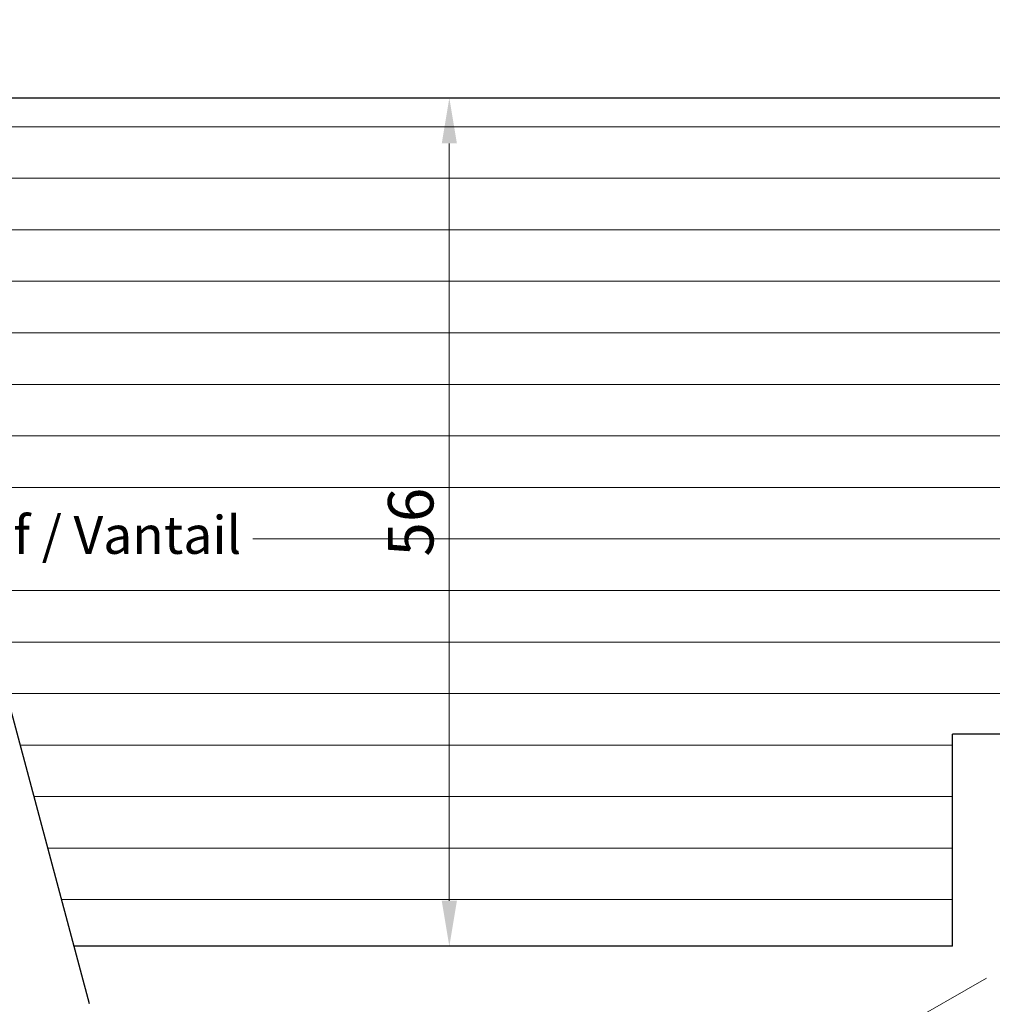
# Model space of a CAD drawing. Units: millimetres. Extents: x 12256 to 13942, y 2445 to 3598.
# Drawn here: x 13740 to 13804, y 2607 to 2672 of the extents above; entities that cross this region are included whole.
import ezdxf

# ---------------------------------------------------------------- set-up
doc = ezdxf.new("R2010")
doc.units = ezdxf.units.MM
doc.layers.get('0').update_dxf_attribs({"lineweight": 25})
for name, color, linetype, lineweight in [('Bemassun R', 1, 'Continuous', 20), ('Lienen Ziegel', 7, 'Continuous', 15), ('Putz Sch', 252, 'Continuous', 20), ('Schrafur Holz', 36, 'Continuous', 18)]:
    doc.layers.add(name, color=color, linetype=linetype, lineweight=lineweight)
doc.dimstyles.new('ISO-25', dxfattribs={"dimtxt": 3, "dimasz": 3, "dimexe": 1.25, "dimexo": 0.625, "dimtad": 1, "dimtxsty": 'Standard', "dimcen": 3, "dimclrd": 256, "dimclre": 256, "dimclrt": 7, "dimadec": 1, "dimazin": 0, "dimtfac": 1, "dimtmove": 0, "dimatfit": 3, "dimfxl": 1, "dimlwd": -1, "dimlwe": -1, "dimarcsym": 0})

# ---------------------------------------------------------------- blocks, each defined once
blk = doc.blocks.new('*D128')
at = {"layer": 'Bemassun R'}
for p, q in [((13770.027, 2666.929), (13766.683, 2666.929)), ((13767.933, 2663.929), (13767.933, 2613.932)), ((13771.531, 2610.932), (13766.683, 2610.932))]:
    blk.add_line(p, q, dxfattribs=at)
for points in [[(13768.433, 2663.929), (13767.433, 2663.929), (13767.933, 2666.929)], [(13767.433, 2613.932), (13768.433, 2613.932), (13767.933, 2610.932)]]:
    blk.add_solid(points, dxfattribs=at)
at = {"layer": 'Defpoints', "color": 0}
for p in [(13770.652, 2666.929), (13767.933, 2610.932), (13772.156, 2610.932)]:
    blk.add_point(p, dxfattribs=at)
at = {"layer": 'Bemassun R', "color": 7, "insert": (13765.773, 2638.931), "char_height": 3, "attachment_point": 5, "rotation": 90}
blk.add_mtext('56', dxfattribs=at)

msp = doc.modelspace()

# ---------------------------------------------------------------- linework, layer by layer
for p, q in [((13726.764, 2672.101), (13744.167, 2607.152)), ((13813.154, 2666.929), (13728.15, 2666.929)), ((13801.157, 2610.932), (13801.157, 2624.931)), ((13801.157, 2610.932), (13801.157, 2624.931)), ((13801.157, 2610.932), (13801.157, 2624.931)), ((13801.157, 2610.932), (13801.157, 2624.931)), ((13801.157, 2610.932), (13801.157, 2624.931)), ((13813.154, 2624.931), (13801.157, 2624.931)), ((13801.157, 2610.932), (13801.157, 2624.931)), ((13801.157, 2610.932), (13743.155, 2610.932))]:
    msp.add_line(p, q)
at = {"layer": 'Lienen Ziegel'}
msp.add_line((13803.398, 2608.836), (13792.017, 2602.322), dxfattribs=at)
at = {"layer": 'Putz Sch'}
msp.add_line((13797.513, 2666.95), (13797.513, 2666.95), dxfattribs=at)
at = {"layer": 'Schrafur Holz'}
for p, q in [((13813.154, 2665.035), (13728.658, 2665.035)), ((13813.154, 2661.633), (13729.569, 2661.633)), ((13813.154, 2658.231), (13730.481, 2658.231)), ((13813.154, 2654.83), (13731.392, 2654.83)), ((13813.154, 2651.428), (13732.304, 2651.428)), ((13813.154, 2648.027), (13733.215, 2648.027)), ((13813.154, 2644.625), (13734.127, 2644.625)), ((13813.154, 2641.223), (13735.038, 2641.223)), ((13813.154, 2641.223), (13735.038, 2641.223)), ((13813.154, 2637.822), (13754.956, 2637.822)), ((13813.154, 2634.42), (13736.861, 2634.42)), ((13813.154, 2631.018), (13737.772, 2631.018)), ((13813.154, 2627.617), (13738.684, 2627.617)), ((13801.157, 2624.215), (13739.595, 2624.215)), ((13801.157, 2620.814), (13740.507, 2620.814)), ((13801.157, 2617.412), (13741.418, 2617.412)), ((13801.157, 2614.01), (13742.33, 2614.01))]:
    msp.add_line(p, q, dxfattribs=at)

# ---------------------------------------------------------------- texts
at = {"insert": (13754.199, 2639.338), "char_height": 2.49987, "width": 84.14411, "attachment_point": 3}
msp.add_mtext('{\\fArial|b0|i0|c0|p34;Türblatt / Anta / Leaf / Vantail}', dxfattribs=at)

# ---------------------------------------------------------------- dimensions: what is measured, and where the dimension line sits
at = {"layer": 'Bemassun R'}
dim = msp.add_linear_dim(base=(13767.933, 2610.932), p1=(13770.652, 2666.929), p2=(13772.156, 2610.932), angle=90, dimstyle='ISO-25', dxfattribs=at)
dim.commit()
dim.dimension.update_dxf_attribs({"geometry": '*D128', "text_midpoint": (13765.773, 2638.931)})

doc.saveas('drawing.dxf')
